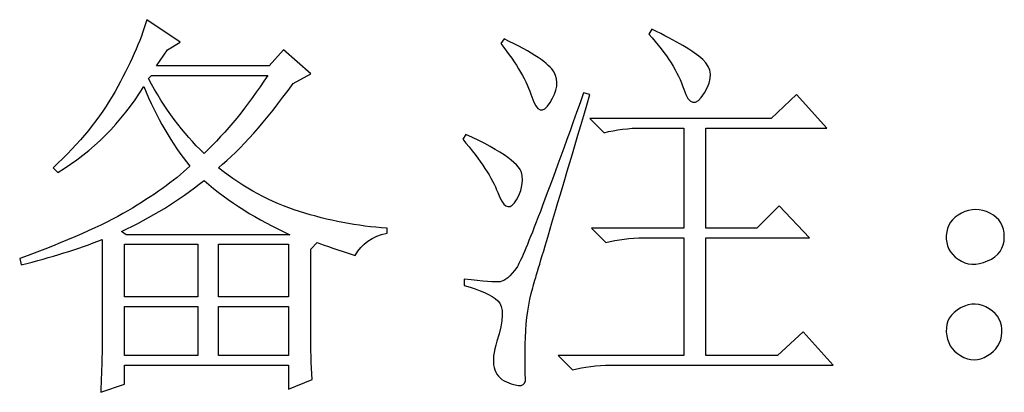
# Model space of a CAD drawing. Units: centimetres. Extents: x -44.4 to 41.2, y -39.4 to 39.7.
# Drawn here: x -18.1 to -12.5, y -18.6 to -16.5 of the extents above; entities that cross this region are included whole.
import ezdxf

# ---------------------------------------------------------------- set-up
doc = ezdxf.new("R2010")
doc.units = ezdxf.units.CM
doc.header["$MEASUREMENT"] = 0
doc.layers.add('layer 1', color=7, linetype='Continuous')

msp = doc.modelspace()

# ---------------------------------------------------------------- linework, layer by layer
at = {"layer": 'layer 1'}
for points, knots in [([(-17.65014, -18.64118), (-17.64391, -18.49512), (-17.64118, -18.37359), (-17.64118, -18.27622), (-17.64118, -18.27622), (-17.64118, -18.27622), (-17.64118, -17.76482), (-17.64118, -17.76482), (-17.64118, -17.76482), (-17.78101, -17.81973), (-17.93603, -17.86842), (-18.10663, -17.91088), (-18.10663, -17.91088), (-18.10663, -17.91088), (-18.11558, -17.87465), (-18.11558, -17.87465), (-18.11558, -17.87465), (-17.848, -17.77728), (-17.64118, -17.68575), (-17.49512, -17.60084), (-17.49512, -17.60084), (-17.34906, -17.51554), (-17.23027, -17.43024), (-17.13874, -17.34494), (-17.13874, -17.34494), (-17.24234, -17.21719), (-17.33076, -17.06529), (-17.40359, -16.88846), (-17.40359, -16.88846), (-17.53134, -17.09567), (-17.69571, -17.26003), (-17.89669, -17.38155), (-17.89669, -17.38155), (-17.89669, -17.38155), (-17.92395, -17.35429), (-17.92395, -17.35429), (-17.92395, -17.35429), (-17.77166, -17.21407), (-17.65326, -17.06801), (-17.56796, -16.91611), (-17.56796, -16.91611), (-17.48266, -16.76382), (-17.4219, -16.62711), (-17.38528, -16.50519), (-17.38528, -16.50519), (-17.38528, -16.50519), (-17.19365, -16.63295), (-17.19365, -16.63295), (-17.19365, -16.63295), (-17.19365, -16.63295), (-17.26688, -16.67852), (-17.26688, -16.67852), (-17.26688, -16.67852), (-17.26688, -16.67852), (-17.33076, -16.77005), (-17.33076, -16.77005), (-17.33076, -16.77005), (-17.33076, -16.77005), (-16.68264, -16.77005), (-16.68264, -16.77005), (-16.68264, -16.77005), (-16.68264, -16.77005), (-16.60046, -16.67852), (-16.60046, -16.67852), (-16.60046, -16.67852), (-16.60046, -16.67852), (-16.44505, -16.81562), (-16.44505, -16.81562), (-16.44505, -16.81562), (-16.44505, -16.81562), (-16.54554, -16.87054), (-16.54554, -16.87054), (-16.54554, -16.87054), (-16.70367, -17.08943), (-16.84662, -17.25068), (-16.97476, -17.35429), (-16.97476, -17.35429), (-16.8287, -17.46997), (-16.67329, -17.55371), (-16.50892, -17.60512), (-16.50892, -17.60512), (-16.34456, -17.65693), (-16.17747, -17.68886), (-16.00687, -17.70094), (-16.00687, -17.70094), (-16.00687, -17.70094), (-16.00687, -17.72859), (-16.00687, -17.72859), (-16.00687, -17.72859), (-16.09217, -17.7469), (-16.15293, -17.78935), (-16.18954, -17.85635), (-16.18954, -17.85635), (-16.28691, -17.82597), (-16.35975, -17.80143), (-16.40844, -17.78312), (-16.40844, -17.78312), (-16.40844, -17.78312), (-16.44505, -17.81973), (-16.44505, -17.81973), (-16.44505, -17.81973), (-16.44505, -17.81973), (-16.44505, -18.29453), (-16.44505, -18.29453), (-16.44505, -18.29453), (-16.44505, -18.3919), (-16.44193, -18.48304), (-16.43609, -18.56834), (-16.43609, -18.56834), (-16.43609, -18.56834), (-16.5728, -18.62326), (-16.5728, -18.62326), (-16.5728, -18.62326), (-16.5728, -18.62326), (-16.5728, -18.48616), (-16.5728, -18.48616), (-16.5728, -18.48616), (-16.5728, -18.48616), (-17.51304, -18.48616), (-17.51304, -18.48616), (-17.51304, -18.48616), (-17.51304, -18.48616), (-17.51304, -18.5956), (-17.51304, -18.5956), (-17.51304, -18.5956), (-17.51304, -18.5956), (-17.65014, -18.64118), (-17.65014, -18.64118)], [0, 0, 0, 0, 0.03125, 0.03125, 0.03125, 0.03125, 0.0625, 0.0625, 0.0625, 0.0625, 0.09375, 0.09375, 0.09375, 0.09375, 0.125, 0.125, 0.125, 0.125, 0.15625, 0.15625, 0.15625, 0.15625, 0.1875, 0.1875, 0.1875, 0.1875, 0.21875, 0.21875, 0.21875, 0.21875, 0.25, 0.25, 0.25, 0.25, 0.28125, 0.28125, 0.28125, 0.28125, 0.3125, 0.3125, 0.3125, 0.3125, 0.34375, 0.34375, 0.34375, 0.34375, 0.375, 0.375, 0.375, 0.375, 0.40625, 0.40625, 0.40625, 0.40625, 0.4375, 0.4375, 0.4375, 0.4375, 0.46875, 0.46875, 0.46875, 0.46875, 0.5, 0.5, 0.5, 0.5, 0.53125, 0.53125, 0.53125, 0.53125, 0.5625, 0.5625, 0.5625, 0.5625, 0.59375, 0.59375, 0.59375, 0.59375, 0.625, 0.625, 0.625, 0.625, 0.65625, 0.65625, 0.65625, 0.65625, 0.6875, 0.6875, 0.6875, 0.6875, 0.71875, 0.71875, 0.71875, 0.71875, 0.75, 0.75, 0.75, 0.75, 0.78125, 0.78125, 0.78125, 0.78125, 0.8125, 0.8125, 0.8125, 0.8125, 0.84375, 0.84375, 0.84375, 0.84375, 0.875, 0.875, 0.875, 0.875, 0.90625, 0.90625, 0.90625, 0.90625, 0.9375, 0.9375, 0.9375, 0.9375, 0.96875, 0.96875, 0.96875, 0.96875, 1, 1, 1, 1]), ([(-14.48628, -16.56011), (-14.34606, -16.62711), (-14.24869, -16.68475), (-14.19416, -16.73344), (-14.19416, -16.73344), (-14.13924, -16.78212), (-14.13613, -16.846), (-14.18481, -16.92507), (-14.18481, -16.92507), (-14.2335, -17.00413), (-14.27323, -16.99673), (-14.30361, -16.90248), (-14.30361, -16.90248), (-14.33399, -16.80783), (-14.40098, -16.70306), (-14.5042, -16.58738), (-14.5042, -16.58738), (-14.5042, -16.58738), (-14.48628, -16.56011), (-14.48628, -16.56011)], [0, 0, 0, 0, 0.2, 0.2, 0.2, 0.2, 0.4, 0.4, 0.4, 0.4, 0.6, 0.6, 0.6, 0.6, 0.8, 0.8, 0.8, 0.8, 1, 1, 1, 1]), ([(-15.33499, -16.61464), (-15.17062, -16.69371), (-15.07481, -16.75797), (-15.04754, -16.80666), (-15.04754, -16.80666), (-15.02028, -16.85535), (-15.02768, -16.91299), (-15.07052, -16.97999), (-15.07052, -16.97999), (-15.11298, -17.04698), (-15.14803, -17.03607), (-15.1753, -16.94805), (-15.1753, -16.94805), (-15.20256, -16.85963), (-15.26215, -16.75797), (-15.35329, -16.6423), (-15.35329, -16.6423), (-15.35329, -16.6423), (-15.33499, -16.61464), (-15.33499, -16.61464)], [0, 0, 0, 0, 0.2, 0.2, 0.2, 0.2, 0.4, 0.4, 0.4, 0.4, 0.6, 0.6, 0.6, 0.6, 0.8, 0.8, 0.8, 0.8, 1, 1, 1, 1]), ([(-17.35802, -16.82458), (-17.35802, -16.82458), (-17.37633, -16.84288), (-17.37633, -16.84288), (-17.37633, -16.84288), (-17.2848, -17.01348), (-17.17846, -17.15643), (-17.05694, -17.27211), (-17.05694, -17.27211), (-16.9288, -17.15019), (-16.80728, -17.00141), (-16.6916, -16.82458), (-16.6916, -16.82458), (-16.6916, -16.82458), (-17.35802, -16.82458), (-17.35802, -16.82458)], [0, 0, 0, 0, 0.25, 0.25, 0.25, 0.25, 0.5, 0.5, 0.5, 0.5, 0.75, 0.75, 0.75, 0.75, 1, 1, 1, 1]), ([(-14.84228, -16.93442), (-15.03703, -17.59149), (-15.14647, -17.96112), (-15.17062, -18.0433), (-15.17062, -18.0433), (-15.19516, -18.12549), (-15.20879, -18.21974), (-15.21191, -18.32646), (-15.21191, -18.32646), (-15.21502, -18.4328), (-15.21502, -18.51069), (-15.21191, -18.55938), (-15.21191, -18.55938), (-15.20879, -18.60807), (-15.2454, -18.61547), (-15.32136, -18.58197), (-15.32136, -18.58197), (-15.39731, -18.54848), (-15.41561, -18.47097), (-15.37627, -18.34906), (-15.37627, -18.34906), (-15.33655, -18.22753), (-15.33499, -18.15002), (-15.3716, -18.11653), (-15.3716, -18.11653), (-15.40821, -18.08303), (-15.47209, -18.05421), (-15.56323, -18.02967), (-15.56323, -18.02967), (-15.56323, -18.02967), (-15.56323, -17.99306), (-15.56323, -17.99306), (-15.56323, -17.99306), (-15.45378, -18.00552), (-15.38523, -18.00981), (-15.35797, -18.00708), (-15.35797, -18.00708), (-15.3307, -18.00396), (-15.29838, -17.97631), (-15.26215, -17.9249), (-15.26215, -17.9249), (-15.22554, -17.87309), (-15.09779, -17.53969), (-14.8785, -16.92507), (-14.8785, -16.92507), (-14.8785, -16.92507), (-14.84228, -16.93442), (-14.84228, -16.93442)], [0, 0, 0, 0, 0.0833333, 0.0833333, 0.0833333, 0.0833333, 0.1666667, 0.1666667, 0.1666667, 0.1666667, 0.25, 0.25, 0.25, 0.25, 0.3333333, 0.3333333, 0.3333333, 0.3333333, 0.4166667, 0.4166667, 0.4166667, 0.4166667, 0.5, 0.5, 0.5, 0.5, 0.5833333, 0.5833333, 0.5833333, 0.5833333, 0.6666667, 0.6666667, 0.6666667, 0.6666667, 0.75, 0.75, 0.75, 0.75, 0.8333333, 0.8333333, 0.8333333, 0.8333333, 0.9166667, 0.9166667, 0.9166667, 0.9166667, 1, 1, 1, 1]), ([(-14.84228, -17.07113), (-14.84228, -17.07113), (-13.80155, -17.07113), (-13.80155, -17.07113), (-13.80155, -17.07113), (-13.80155, -17.07113), (-13.65549, -16.93442), (-13.65549, -16.93442), (-13.65549, -16.93442), (-13.65549, -16.93442), (-13.48178, -17.12605), (-13.48178, -17.12605), (-13.48178, -17.12605), (-13.48178, -17.12605), (-14.17586, -17.12605), (-14.17586, -17.12605), (-14.17586, -17.12605), (-14.17586, -17.12605), (-14.17586, -17.70094), (-14.17586, -17.70094), (-14.17586, -17.70094), (-14.17586, -17.70094), (-13.88374, -17.70094), (-13.88374, -17.70094), (-13.88374, -17.70094), (-13.88374, -17.70094), (-13.75598, -17.57318), (-13.75598, -17.57318), (-13.75598, -17.57318), (-13.75598, -17.57318), (-13.58227, -17.75586), (-13.58227, -17.75586), (-13.58227, -17.75586), (-13.58227, -17.75586), (-14.17586, -17.75586), (-14.17586, -17.75586), (-14.17586, -17.75586), (-14.17586, -17.75586), (-14.17586, -18.43124), (-14.17586, -18.43124), (-14.17586, -18.43124), (-14.17586, -18.43124), (-13.76494, -18.43124), (-13.76494, -18.43124), (-13.76494, -18.43124), (-13.76494, -18.43124), (-13.61888, -18.29453), (-13.61888, -18.29453), (-13.61888, -18.29453), (-13.61888, -18.29453), (-13.44556, -18.48616), (-13.44556, -18.48616), (-13.44556, -18.48616), (-13.44556, -18.48616), (-14.72348, -18.48616), (-14.72348, -18.48616), (-14.72348, -18.48616), (-14.80255, -18.48616), (-14.87577, -18.49512), (-14.94238, -18.51342), (-14.94238, -18.51342), (-14.94238, -18.51342), (-15.02456, -18.43124), (-15.02456, -18.43124), (-15.02456, -18.43124), (-15.02456, -18.43124), (-14.30361, -18.43124), (-14.30361, -18.43124), (-14.30361, -18.43124), (-14.30361, -18.43124), (-14.30361, -17.75586), (-14.30361, -17.75586), (-14.30361, -17.75586), (-14.30361, -17.75586), (-14.53185, -17.75586), (-14.53185, -17.75586), (-14.53185, -17.75586), (-14.61092, -17.75586), (-14.68375, -17.76482), (-14.75075, -17.78312), (-14.75075, -17.78312), (-14.75075, -17.78312), (-14.83293, -17.70094), (-14.83293, -17.70094), (-14.83293, -17.70094), (-14.83293, -17.70094), (-14.30361, -17.70094), (-14.30361, -17.70094), (-14.30361, -17.70094), (-14.30361, -17.70094), (-14.30361, -17.12605), (-14.30361, -17.12605), (-14.30361, -17.12605), (-14.30361, -17.12605), (-14.54081, -17.12605), (-14.54081, -17.12605), (-14.54081, -17.12605), (-14.61988, -17.12605), (-14.6931, -17.135), (-14.7601, -17.15331), (-14.7601, -17.15331), (-14.7601, -17.15331), (-14.84228, -17.07113), (-14.84228, -17.07113)], [0, 0, 0, 0, 0.0384615, 0.0384615, 0.0384615, 0.0384615, 0.0769231, 0.0769231, 0.0769231, 0.0769231, 0.1153846, 0.1153846, 0.1153846, 0.1153846, 0.1538462, 0.1538462, 0.1538462, 0.1538462, 0.1923077, 0.1923077, 0.1923077, 0.1923077, 0.2307692, 0.2307692, 0.2307692, 0.2307692, 0.2692308, 0.2692308, 0.2692308, 0.2692308, 0.3076923, 0.3076923, 0.3076923, 0.3076923, 0.3461538, 0.3461538, 0.3461538, 0.3461538, 0.3846154, 0.3846154, 0.3846154, 0.3846154, 0.4230769, 0.4230769, 0.4230769, 0.4230769, 0.4615385, 0.4615385, 0.4615385, 0.4615385, 0.5, 0.5, 0.5, 0.5, 0.5384615, 0.5384615, 0.5384615, 0.5384615, 0.5769231, 0.5769231, 0.5769231, 0.5769231, 0.6153846, 0.6153846, 0.6153846, 0.6153846, 0.6538462, 0.6538462, 0.6538462, 0.6538462, 0.6923077, 0.6923077, 0.6923077, 0.6923077, 0.7307692, 0.7307692, 0.7307692, 0.7307692, 0.7692308, 0.7692308, 0.7692308, 0.7692308, 0.8076923, 0.8076923, 0.8076923, 0.8076923, 0.8461538, 0.8461538, 0.8461538, 0.8461538, 0.8846154, 0.8846154, 0.8846154, 0.8846154, 0.9230769, 0.9230769, 0.9230769, 0.9230769, 0.9615385, 0.9615385, 0.9615385, 0.9615385, 1, 1, 1, 1]), ([(-15.55427, -17.16266), (-15.34122, -17.26003), (-15.23333, -17.3391), (-15.23021, -17.39986), (-15.23021, -17.39986), (-15.2271, -17.46062), (-15.24229, -17.51242), (-15.27578, -17.55488), (-15.27578, -17.55488), (-15.30928, -17.59772), (-15.34122, -17.57786), (-15.3716, -17.49568), (-15.3716, -17.49568), (-15.40198, -17.41349), (-15.46897, -17.31145), (-15.57258, -17.18992), (-15.57258, -17.18992), (-15.57258, -17.18992), (-15.55427, -17.16266), (-15.55427, -17.16266)], [0, 0, 0, 0, 0.2, 0.2, 0.2, 0.2, 0.4, 0.4, 0.4, 0.4, 0.6, 0.6, 0.6, 0.6, 0.8, 0.8, 0.8, 0.8, 1, 1, 1, 1]), ([(-17.05694, -17.42712), (-17.203, -17.5428), (-17.36114, -17.64018), (-17.53134, -17.71924), (-17.53134, -17.71924), (-17.53134, -17.71924), (-17.50408, -17.73755), (-17.50408, -17.73755), (-17.50408, -17.73755), (-17.50408, -17.73755), (-16.59111, -17.73755), (-16.59111, -17.73755), (-16.59111, -17.73755), (-16.59111, -17.73755), (-16.56384, -17.73755), (-16.56384, -17.73755), (-16.56384, -17.73755), (-16.75236, -17.65225), (-16.91672, -17.54904), (-17.05694, -17.42712)], [0, 0, 0, 0, 0.2, 0.2, 0.2, 0.2, 0.4, 0.4, 0.4, 0.4, 0.6, 0.6, 0.6, 0.6, 0.8, 0.8, 0.8, 0.8, 1, 1, 1, 1]), ([(-12.54543, -17.61447), (-12.49051, -17.64174), (-12.46325, -17.68731), (-12.46325, -17.75118), (-12.46325, -17.75118), (-12.46325, -17.81506), (-12.49519, -17.86102), (-12.55906, -17.88828), (-12.55906, -17.88828), (-12.62294, -17.91555), (-12.67903, -17.91243), (-12.72772, -17.87894), (-12.72772, -17.87894), (-12.7764, -17.84583), (-12.79938, -17.79987), (-12.79627, -17.74222), (-12.79627, -17.74222), (-12.79315, -17.68419), (-12.76433, -17.64174), (-12.7098, -17.61447), (-12.7098, -17.61447), (-12.65488, -17.58682), (-12.59996, -17.58682), (-12.54543, -17.61447)], [0, 0, 0, 0, 0.1666667, 0.1666667, 0.1666667, 0.1666667, 0.3333333, 0.3333333, 0.3333333, 0.3333333, 0.5, 0.5, 0.5, 0.5, 0.6666667, 0.6666667, 0.6666667, 0.6666667, 0.8333333, 0.8333333, 0.8333333, 0.8333333, 1, 1, 1, 1]), ([(-17.51304, -17.79247), (-17.51304, -17.79247), (-17.51304, -18.09355), (-17.51304, -18.09355), (-17.51304, -18.09355), (-17.51304, -18.09355), (-17.09316, -18.09355), (-17.09316, -18.09355), (-17.09316, -18.09355), (-17.09316, -18.09355), (-17.09316, -17.79247), (-17.09316, -17.79247), (-17.09316, -17.79247), (-17.09316, -17.79247), (-17.51304, -17.79247), (-17.51304, -17.79247)], [0, 0, 0, 0, 0.25, 0.25, 0.25, 0.25, 0.5, 0.5, 0.5, 0.5, 0.75, 0.75, 0.75, 0.75, 1, 1, 1, 1]), ([(-16.97476, -17.79247), (-16.97476, -17.79247), (-16.97476, -18.09355), (-16.97476, -18.09355), (-16.97476, -18.09355), (-16.97476, -18.09355), (-16.5728, -18.09355), (-16.5728, -18.09355), (-16.5728, -18.09355), (-16.5728, -18.09355), (-16.5728, -17.79247), (-16.5728, -17.79247), (-16.5728, -17.79247), (-16.5728, -17.79247), (-16.97476, -17.79247), (-16.97476, -17.79247)], [0, 0, 0, 0, 0.25, 0.25, 0.25, 0.25, 0.5, 0.5, 0.5, 0.5, 0.75, 0.75, 0.75, 0.75, 1, 1, 1, 1]), ([(-12.54972, -18.1621), (-12.4983, -18.19559), (-12.47377, -18.24117), (-12.47688, -18.2992), (-12.47688, -18.2992), (-12.48, -18.35685), (-12.50726, -18.40086), (-12.55906, -18.43124), (-12.55906, -18.43124), (-12.61087, -18.46201), (-12.66267, -18.46201), (-12.71408, -18.43124), (-12.71408, -18.43124), (-12.76589, -18.40086), (-12.79315, -18.35529), (-12.79627, -18.29453), (-12.79627, -18.29453), (-12.79938, -18.23377), (-12.77212, -18.18781), (-12.71408, -18.15742), (-12.71408, -18.15742), (-12.65644, -18.12704), (-12.60152, -18.1286), (-12.54972, -18.1621)], [0, 0, 0, 0, 0.1666667, 0.1666667, 0.1666667, 0.1666667, 0.3333333, 0.3333333, 0.3333333, 0.3333333, 0.5, 0.5, 0.5, 0.5, 0.6666667, 0.6666667, 0.6666667, 0.6666667, 0.8333333, 0.8333333, 0.8333333, 0.8333333, 1, 1, 1, 1]), ([(-17.51304, -18.14847), (-17.51304, -18.14847), (-17.51304, -18.43124), (-17.51304, -18.43124), (-17.51304, -18.43124), (-17.51304, -18.43124), (-17.09316, -18.43124), (-17.09316, -18.43124), (-17.09316, -18.43124), (-17.09316, -18.43124), (-17.09316, -18.14847), (-17.09316, -18.14847), (-17.09316, -18.14847), (-17.09316, -18.14847), (-17.51304, -18.14847), (-17.51304, -18.14847)], [0, 0, 0, 0, 0.25, 0.25, 0.25, 0.25, 0.5, 0.5, 0.5, 0.5, 0.75, 0.75, 0.75, 0.75, 1, 1, 1, 1]), ([(-16.97476, -18.14847), (-16.97476, -18.14847), (-16.97476, -18.43124), (-16.97476, -18.43124), (-16.97476, -18.43124), (-16.97476, -18.43124), (-16.5728, -18.43124), (-16.5728, -18.43124), (-16.5728, -18.43124), (-16.5728, -18.43124), (-16.5728, -18.14847), (-16.5728, -18.14847), (-16.5728, -18.14847), (-16.5728, -18.14847), (-16.97476, -18.14847), (-16.97476, -18.14847)], [0, 0, 0, 0, 0.25, 0.25, 0.25, 0.25, 0.5, 0.5, 0.5, 0.5, 0.75, 0.75, 0.75, 0.75, 1, 1, 1, 1])]:
    msp.add_open_spline(points, degree=3, knots=knots, dxfattribs=at)

doc.saveas('drawing.dxf')
